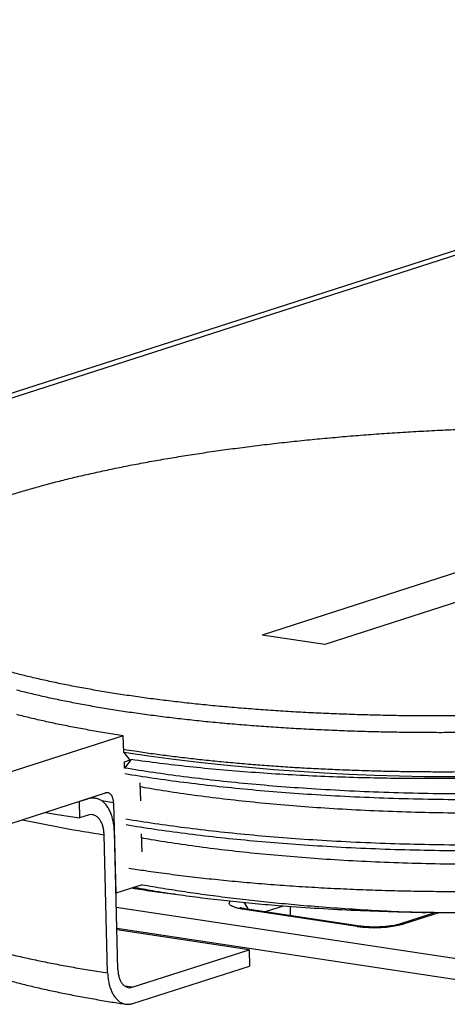
# Model space of a CAD drawing. Units: inches. Extents: x 0 to 17, y 0 to 11.
# Drawn here: x 5.9 to 6.1, y 4.8 to 5.3 of the extents above; entities that cross this region are included whole.
import ezdxf

# ---------------------------------------------------------------- set-up
doc = ezdxf.new("R2010")
doc.units = ezdxf.units.IN
doc.header["$MEASUREMENT"] = 0
doc.layers.add('GEOM', color=7, linetype='CONTINUOUS')

msp = doc.modelspace()

# ---------------------------------------------------------------- linework, layer by layer
at = {"layer": 'GEOM', "color": 7, "linetype": 'Continuous'}
for p, q in [((5.30846, 4.94565), (6.56239, 5.34947)), ((6.55076, 5.34859), (5.29684, 4.94477)), ((6.26481, 5.0646), (6.01242, 4.98332)), ((6.30208, 5.05896), (6.04969, 4.97768)), ((6.04969, 4.97768), (6.01242, 4.98332)), ((5.92989, 4.92339), (5.77822, 4.87455)), ((5.93014, 4.91366), (5.92989, 4.92339)), ((5.93422, 4.90866), (5.93014, 4.91366)), ((5.93059, 4.90792), (5.93466, 4.90923)), ((5.93069, 4.90417), (5.93059, 4.90792)), ((5.93466, 4.90923), (5.93069, 4.90417)), ((5.93981, 4.89542), (5.94008, 4.88474)), ((5.77899, 4.84413), (5.91941, 4.88935)), ((5.91312, 4.88631), (5.91098, 4.88664)), ((5.90358, 4.88426), (5.90875, 4.88592)), ((5.90358, 4.88426), (5.90383, 4.87452)), ((5.92416, 4.88352), (5.91723, 4.8846)), ((5.92416, 4.88352), (5.92553, 4.82975)), ((5.909, 4.87619), (5.90383, 4.87452)), ((5.9206, 4.7823), (5.91851, 4.86453)), ((5.92669, 4.78426), (5.92459, 4.86649)), ((5.94059, 4.86501), (5.94086, 4.85433)), ((5.94105, 4.83475), (5.92553, 4.82975)), ((6.02486, 4.82203), (6.01431, 4.81863)), ((6.02935, 4.81636), (6.02921, 4.82172)), ((5.92574, 4.82142), (6.15562, 4.78662)), ((6.06883, 4.80996), (6.00063, 4.82028)), ((6.07057, 4.81012), (6.00238, 4.82044)), ((6.11537, 4.81814), (6.09404, 4.81127)), ((6.11749, 4.81813), (6.09686, 4.81148)), ((6.15216, 4.77457), (5.92606, 4.80879)), ((6.00464, 4.79611), (5.92609, 4.808)), ((5.93524, 4.77376), (6.00464, 4.79611)), ((6.00464, 4.79611), (6.00489, 4.78638)), ((5.93549, 4.76403), (6.00489, 4.78638)), ((5.93524, 4.77376), (5.93068, 4.77447))]:
    msp.add_line(p, q, dxfattribs=at)
for centre, radius, start, end in [((6.1254, 6.22676), 1.32764, 261.54693, 282.18961), ((6.02621, 5.58748), 0.73093, 257.65975, 261.5265), ((5.99301, 4.81567), 0.01203, 21.9564, 45.55645), ((6.07909, 4.87993), 0.07072, 261.65469, 284.55372)]:
    msp.add_arc(centre, radius, start, end, dxfattribs=at)
for points, knots in [([(6.02409, 5.09781), (6.02807, 5.09824), (6.03205, 5.09866), (6.04005, 5.09952), (6.04408, 5.09988), (6.05217, 5.10067), (6.05624, 5.101), (6.06441, 5.10174), (6.06852, 5.10204), (6.07676, 5.10271), (6.08091, 5.10298), (6.08921, 5.10359), (6.09338, 5.10382), (6.10173, 5.10437), (6.10592, 5.10458), (6.11432, 5.10506), (6.11852, 5.10523), (6.12695, 5.10565), (6.13117, 5.10579), (6.13962, 5.10614), (6.14385, 5.10625), (6.15231, 5.10653), (6.15654, 5.10661), (6.16501, 5.10683), (6.16924, 5.10687), (6.1777, 5.10703), (6.18192, 5.10704), (6.19036, 5.10712), (6.19457, 5.1071), (6.20298, 5.10712), (6.20718, 5.10707), (6.21556, 5.10702), (6.21973, 5.10693), (6.22806, 5.10682), (6.23221, 5.1067), (6.24049, 5.10653), (6.24461, 5.10637), (6.25281, 5.10613), (6.2569, 5.10594), (6.26503, 5.10564), (6.26908, 5.10542), (6.27713, 5.10505), (6.28112, 5.10479), (6.28513, 5.10457)], [0.772415, 0.772415, 0.772415, 0.772415, 0.7799691, 0.7799691, 0.787605, 0.787605, 0.7953143, 0.7953143, 0.8030888, 0.8030888, 0.8109199, 0.8109199, 0.8187992, 0.8187992, 0.8267181, 0.8267181, 0.8346678, 0.8346678, 0.8426399, 0.8426399, 0.8506254, 0.8506254, 0.8586158, 0.8586158, 0.8666023, 0.8666023, 0.8745761, 0.8745761, 0.8825285, 0.8825285, 0.8904509, 0.8904509, 0.8983346, 0.8983346, 0.906171, 0.906171, 0.9139516, 0.9139516, 0.9216679, 0.9216679, 0.9293116, 0.9293116, 0.9368744, 0.9368744, 0.9368744, 0.9368744]), ([(5.9301, 4.91538), (5.93229, 4.91503), (5.9376, 4.91418), (5.94632, 4.91293), (5.95618, 4.9116), (5.96626, 4.91036), (5.97652, 4.9092), (5.98698, 4.90813), (5.9976, 4.90714), (6.00839, 4.90623), (6.01933, 4.90542), (6.03041, 4.90468), (6.04163, 4.90404), (6.05296, 4.90348), (6.0644, 4.90302), (6.07593, 4.90264), (6.08755, 4.90234), (6.09925, 4.90214), (6.111, 4.90203), (6.1228, 4.90201), (6.13463, 4.90207), (6.1465, 4.90223), (6.15837, 4.90247), (6.17024, 4.9028), (6.1821, 4.90323), (6.19393, 4.90374), (6.20573, 4.90433), (6.21748, 4.90502), (6.22916, 4.90579), (6.24078, 4.90664), (6.25231, 4.90758), (6.26374, 4.90861), (6.27506, 4.90971), (6.28626, 4.9109), (6.29733, 4.91217), (6.30826, 4.91352), (6.31903, 4.91495), (6.32964, 4.91645), (6.34008, 4.91803), (6.35033, 4.91969), (6.36038, 4.92141), (6.37023, 4.92321), (6.37986, 4.92508), (6.38927, 4.92702), (6.39845, 4.92903), (6.40738, 4.9311), (6.41607, 4.93324), (6.4245, 4.93544), (6.43266, 4.9377), (6.44055, 4.94003), (6.44816, 4.94242), (6.45549, 4.94487), (6.46253, 4.94738), (6.46928, 4.94996), (6.47573, 4.9526), (6.48188, 4.95531), (6.48772, 4.95809), (6.49325, 4.96095), (6.49847, 4.96389), (6.50337, 4.96692), (6.50794, 4.97006), (6.51217, 4.97331), (6.51604, 4.97667), (6.51951, 4.98013), (6.52256, 4.9837), (6.52507, 4.98721), (6.52714, 4.99075), (6.52878, 4.99429), (6.53003, 4.99796), (6.53085, 5.00161), (6.53125, 5.00523), (6.53123, 5.0088), (6.53093, 5.01185), (6.5305, 5.01365), (6.53034, 5.01432)], [0, 0, 0, 0, 0.00996, 0.024179, 0.038385, 0.052579, 0.066762, 0.080937, 0.095102, 0.109261, 0.123413, 0.137559, 0.151701, 0.165838, 0.179971, 0.194101, 0.208227, 0.222352, 0.236474, 0.250595, 0.264715, 0.278833, 0.292951, 0.307069, 0.321187, 0.335305, 0.349424, 0.363544, 0.377666, 0.391789, 0.405914, 0.420042, 0.434173, 0.448308, 0.462446, 0.476589, 0.490737, 0.504891, 0.519052, 0.53322, 0.547396, 0.561582, 0.575779, 0.589987, 0.604209, 0.618447, 0.632701, 0.646976, 0.661274, 0.675597, 0.68995, 0.704336, 0.718762, 0.733233, 0.747755, 0.762337, 0.776986, 0.79171, 0.806517, 0.821411, 0.836386, 0.85142, 0.866445, 0.881339, 0.89594, 0.910072, 0.922249, 0.935185, 0.947551, 0.959428, 0.970947, 0.982247, 0.993463, 1, 1, 1, 1]), ([(6.52657, 4.98988), (6.52756, 4.98865), (6.52984, 4.98582), (6.53186, 4.98128), (6.53277, 4.97628), (6.53218, 4.97121), (6.53011, 4.96609), (6.52654, 4.96095), (6.52147, 4.95583), (6.51512, 4.9509), (6.50765, 4.94618), (6.49925, 4.94168), (6.48974, 4.9373), (6.47921, 4.93304), (6.46771, 4.92893), (6.45491, 4.92485), (6.44067, 4.92081), (6.42485, 4.91682), (6.40786, 4.91301), (6.38976, 4.90941), (6.37065, 4.90605), (6.35064, 4.90294), (6.33041, 4.90019), (6.31016, 4.89778), (6.29006, 4.8957), (6.26961, 4.89388), (6.24893, 4.89234), (6.22812, 4.89106), (6.20657, 4.89002), (6.1842, 4.88925), (6.16095, 4.88878), (6.13749, 4.88865), (6.11396, 4.88886), (6.0905, 4.88942), (6.06726, 4.89033), (6.045, 4.89155), (6.02383, 4.89304), (6.0038, 4.89476), (5.98438, 4.89675), (5.96568, 4.89898), (5.9477, 4.90143), (5.93634, 4.90326), (5.93069, 4.90417)], [0, 0, 0, 0, 0.01964, 0.045264, 0.071154, 0.097264, 0.123544, 0.149944, 0.17641, 0.20289, 0.22713, 0.251296, 0.275346, 0.299243, 0.322948, 0.346427, 0.37205, 0.397941, 0.42405, 0.450331, 0.476731, 0.503197, 0.529677, 0.553917, 0.578082, 0.602133, 0.62603, 0.649735, 0.673213, 0.698837, 0.724727, 0.750837, 0.777118, 0.803517, 0.829984, 0.856464, 0.880704, 0.904869, 0.92892, 0.952816, 0.976522, 1, 1, 1, 1]), ([(6.5326, 4.97277), (6.53251, 4.9711), (6.53232, 4.96774), (6.53018, 4.96265), (6.52663, 4.95751), (6.52156, 4.95239), (6.5152, 4.94746), (6.50774, 4.94274), (6.49933, 4.93824), (6.48983, 4.93385), (6.47929, 4.9296), (6.4678, 4.92549), (6.455, 4.92141), (6.44076, 4.91736), (6.42494, 4.91337), (6.40794, 4.90957), (6.38985, 4.90597), (6.37074, 4.90261), (6.35072, 4.8995), (6.3305, 4.89675), (6.31025, 4.89434), (6.29015, 4.89226), (6.2697, 4.89044), (6.24902, 4.8889), (6.22821, 4.88762), (6.20666, 4.88658), (6.18429, 4.8858), (6.16103, 4.88534), (6.13757, 4.8852), (6.11405, 4.88542), (6.09059, 4.88598), (6.06734, 4.88689), (6.04509, 4.88811), (6.02392, 4.8896), (6.00389, 4.89132), (5.98447, 4.8933), (5.96577, 4.89554), (5.94778, 4.89799), (5.93643, 4.89982), (5.93078, 4.90072)], [0, 0, 0, 0, 0.027663, 0.05597, 0.084405, 0.112912, 0.141434, 0.167542, 0.193571, 0.219476, 0.245215, 0.270748, 0.296036, 0.323636, 0.351522, 0.379645, 0.407952, 0.436387, 0.464894, 0.493415, 0.519524, 0.545553, 0.571458, 0.597197, 0.62273, 0.648018, 0.675618, 0.703504, 0.731627, 0.759933, 0.788369, 0.816876, 0.845397, 0.871506, 0.897535, 0.923439, 0.949178, 0.974712, 1, 1, 1, 1]), ([(6.52755, 4.9592), (6.52846, 4.95806), (6.53067, 4.95532), (6.53264, 4.95087), (6.53354, 4.94587), (6.53295, 4.94079), (6.53088, 4.93568), (6.52731, 4.93054), (6.52225, 4.92542), (6.51589, 4.92049), (6.50843, 4.91577), (6.50002, 4.91127), (6.49052, 4.90688), (6.47998, 4.90263), (6.46848, 4.89852), (6.45569, 4.89444), (6.44145, 4.89039), (6.42563, 4.8864), (6.40863, 4.8826), (6.39053, 4.879), (6.37142, 4.87563), (6.35141, 4.87253), (6.33119, 4.86978), (6.31094, 4.86737), (6.29084, 4.86529), (6.27039, 4.86347), (6.24971, 4.86193), (6.22889, 4.86065), (6.20734, 4.85961), (6.18498, 4.85883), (6.16172, 4.85837), (6.13826, 4.85823), (6.11473, 4.85844), (6.09128, 4.85901), (6.06803, 4.85992), (6.04578, 4.86114), (6.02461, 4.86263), (6.00458, 4.86435), (5.98516, 4.86633), (5.96645, 4.86857), (5.94847, 4.87102), (5.93712, 4.87284), (5.93147, 4.87375)], [0, 0, 0, 0, 0.018224, 0.043884, 0.069812, 0.09596, 0.122278, 0.148716, 0.175221, 0.201739, 0.226014, 0.250214, 0.274299, 0.298231, 0.32197, 0.345482, 0.371143, 0.397071, 0.423218, 0.449537, 0.475975, 0.50248, 0.528998, 0.553273, 0.577473, 0.601558, 0.625489, 0.649229, 0.672741, 0.698402, 0.72433, 0.750477, 0.776796, 0.803234, 0.829738, 0.856257, 0.880532, 0.904732, 0.928817, 0.952748, 0.976488, 1, 1, 1, 1]), ([(6.29633, 4.94515), (6.29238, 4.94471), (6.28842, 4.94427), (6.28047, 4.94338), (6.27646, 4.943), (6.26841, 4.94218), (6.26436, 4.94183), (6.25622, 4.94107), (6.25213, 4.94075), (6.24393, 4.94005), (6.2398, 4.93976), (6.23153, 4.93913), (6.22737, 4.93887), (6.21904, 4.9383), (6.21486, 4.93807), (6.20649, 4.93756), (6.20229, 4.93737), (6.19388, 4.93692), (6.18966, 4.93676), (6.18122, 4.93638), (6.17699, 4.93626), (6.16854, 4.93594), (6.16431, 4.93584), (6.15584, 4.93559), (6.15161, 4.93553), (6.14315, 4.93535), (6.13892, 4.93532), (6.13047, 4.9352), (6.12625, 4.9352), (6.11783, 4.93515), (6.11362, 4.93519), (6.10522, 4.9352), (6.10104, 4.93527), (6.09268, 4.93535), (6.08852, 4.93545), (6.08022, 4.9356), (6.07608, 4.93574), (6.06784, 4.93594), (6.06374, 4.93612), (6.05557, 4.93639), (6.0515, 4.93659), (6.04341, 4.93693), (6.03939, 4.93717), (6.03138, 4.93757), (6.02741, 4.93784), (6.02343, 4.93808)], [0.2686711, 0.2686711, 0.2686711, 0.2686711, 0.2761813, 0.2761813, 0.2837773, 0.2837773, 0.291451, 0.291451, 0.2991939, 0.2991939, 0.3069978, 0.3069978, 0.3148541, 0.3148541, 0.3227542, 0.3227542, 0.3306896, 0.3306896, 0.3386516, 0.3386516, 0.3466315, 0.3466315, 0.3546206, 0.3546206, 0.3626101, 0.3626101, 0.3705913, 0.3705913, 0.3785555, 0.3785555, 0.386494, 0.386494, 0.3943981, 0.3943981, 0.4022592, 0.4022592, 0.4100688, 0.4100688, 0.4178183, 0.4178183, 0.4254993, 0.4254993, 0.4331036, 0.4331036, 0.4406229, 0.4406229, 0.4406229, 0.4406229]), ([(6.53337, 4.94235), (6.53328, 4.94069), (6.5331, 4.93733), (6.53095, 4.93223), (6.52741, 4.9271), (6.52233, 4.92198), (6.51598, 4.91705), (6.50851, 4.91232), (6.50011, 4.90783), (6.49061, 4.90344), (6.48007, 4.89918), (6.46857, 4.89508), (6.45577, 4.89099), (6.44154, 4.88695), (6.42572, 4.88296), (6.40872, 4.87915), (6.39062, 4.87556), (6.37151, 4.87219), (6.3515, 4.86908), (6.33127, 4.86633), (6.31103, 4.86392), (6.29093, 4.86184), (6.27048, 4.86003), (6.24979, 4.85848), (6.22898, 4.85721), (6.20743, 4.85617), (6.18506, 4.85539), (6.16181, 4.85492), (6.13835, 4.85479), (6.11482, 4.855), (6.09136, 4.85556), (6.06812, 4.85647), (6.04587, 4.85769), (6.0247, 4.85919), (6.00467, 4.86091), (5.98525, 4.86289), (5.96654, 4.86513), (5.94856, 4.86758), (5.9372, 4.8694), (5.93155, 4.87031)], [0, 0, 0, 0, 0.027663, 0.05597, 0.084405, 0.112912, 0.141434, 0.167542, 0.193571, 0.219476, 0.245215, 0.270748, 0.296036, 0.323636, 0.351522, 0.379645, 0.407952, 0.436387, 0.464894, 0.493415, 0.519524, 0.545553, 0.571458, 0.597197, 0.62273, 0.648018, 0.675618, 0.703504, 0.731627, 0.759933, 0.788369, 0.816876, 0.845397, 0.871506, 0.897535, 0.923439, 0.949178, 0.974712, 1, 1, 1, 1]), ([(6.02962, 4.92798), (6.03363, 4.92776), (6.03763, 4.92754), (6.04567, 4.9271), (6.04972, 4.92695), (6.05785, 4.92658), (6.06194, 4.92646), (6.07014, 4.92615), (6.07427, 4.92606), (6.08254, 4.92582), (6.08669, 4.92576), (6.09502, 4.92558), (6.09919, 4.92556), (6.10757, 4.92545), (6.11177, 4.92546), (6.12018, 4.92542), (6.12439, 4.92546), (6.13283, 4.92548), (6.13706, 4.92556), (6.14551, 4.92565), (6.14974, 4.92576), (6.15821, 4.92591), (6.16244, 4.92605), (6.1709, 4.92627), (6.17513, 4.92645), (6.18358, 4.92673), (6.1878, 4.92694), (6.19623, 4.92729), (6.20043, 4.92753), (6.20883, 4.92794), (6.21302, 4.92822), (6.22138, 4.92869), (6.22554, 4.929), (6.23385, 4.92954), (6.23798, 4.92988), (6.24623, 4.93048), (6.25033, 4.93085), (6.25851, 4.93151), (6.26258, 4.93191), (6.27068, 4.93264), (6.2747, 4.93307), (6.28271, 4.93386), (6.28669, 4.93432), (6.29067, 4.93474)], [0.1598217, 0.1598217, 0.1598217, 0.1598217, 0.1789692, 0.1789692, 0.1983215, 0.1983215, 0.2178577, 0.2178577, 0.2375567, 0.2375567, 0.2573969, 0.2573969, 0.2773569, 0.2773569, 0.2974148, 0.2974148, 0.3175488, 0.3175488, 0.3377369, 0.3377369, 0.357957, 0.357957, 0.3781871, 0.3781871, 0.398405, 0.398405, 0.4185886, 0.4185886, 0.4387159, 0.4387159, 0.4587649, 0.4587649, 0.4787137, 0.4787137, 0.4985406, 0.4985406, 0.518224, 0.518224, 0.5377426, 0.5377426, 0.5570751, 0.5570751, 0.5762007, 0.5762007, 0.5762007, 0.5762007]), ([(6.40572, 4.92905), (6.40041, 4.92773), (6.38978, 4.92508), (6.37253, 4.92135), (6.35437, 4.91783), (6.3361, 4.91468), (6.31802, 4.9119), (6.30029, 4.90946), (6.28192, 4.90722), (6.26295, 4.90519), (6.24344, 4.90338), (6.22382, 4.90183), (6.20415, 4.90055), (6.18451, 4.89952), (6.16458, 4.89873), (6.14442, 4.89818), (6.1241, 4.89788), (6.10393, 4.89785), (6.08398, 4.89808), (6.06431, 4.89855), (6.04472, 4.89929), (6.02527, 4.9003), (6.00604, 4.90158), (5.98729, 4.90311), (5.9691, 4.9049), (5.95147, 4.90691), (5.94026, 4.90846), (5.93466, 4.90923)], [0, 0, 0, 0, 0.043436, 0.086872, 0.13101, 0.175148, 0.213543, 0.251967, 0.290362, 0.329872, 0.369414, 0.408924, 0.447316, 0.485737, 0.52413, 0.563601, 0.603102, 0.642573, 0.68158, 0.720616, 0.759622, 0.799754, 0.839919, 0.880052, 0.920024, 0.960028, 1, 1, 1, 1]), ([(6.48283, 4.92927), (6.48113, 4.92835), (6.47689, 4.92602), (6.4689, 4.92241), (6.45907, 4.91844), (6.4483, 4.91461), (6.43632, 4.91081), (6.423, 4.90705), (6.4082, 4.90333), (6.39229, 4.89979), (6.37535, 4.89644), (6.35747, 4.89331), (6.33874, 4.89043), (6.31981, 4.88787), (6.30086, 4.88564), (6.28205, 4.88371), (6.26291, 4.88203), (6.24356, 4.8806), (6.22408, 4.87942), (6.20391, 4.87846), (6.18298, 4.87776), (6.16122, 4.87734), (6.13926, 4.87723), (6.11724, 4.87745), (6.09529, 4.878), (6.07354, 4.87887), (6.05271, 4.88003), (6.0329, 4.88144), (6.01416, 4.88307), (5.99599, 4.88495), (5.97846, 4.88705), (5.96171, 4.88939), (5.94882, 4.89136), (5.94182, 4.89264), (5.93987, 4.893)], [0, 0, 0, 0, 0.020652, 0.051738, 0.082625, 0.113265, 0.143612, 0.176731, 0.210195, 0.243942, 0.277911, 0.312033, 0.346242, 0.380468, 0.411799, 0.443033, 0.474119, 0.505006, 0.535646, 0.565992, 0.599112, 0.632575, 0.666323, 0.700291, 0.734414, 0.768622, 0.802848, 0.834179, 0.865414, 0.896499, 0.927387, 0.958026, 0.988373, 1, 1, 1, 1]), ([(6.52448, 4.92441), (6.52467, 4.92389), (6.52523, 4.92227), (6.52552, 4.91952), (6.52536, 4.91615), (6.52452, 4.91275), (6.52303, 4.90931), (6.52088, 4.90586), (6.51809, 4.90245), (6.5147, 4.89908), (6.51072, 4.89576), (6.50612, 4.89246), (6.50087, 4.88916), (6.49498, 4.88587), (6.48841, 4.88259), (6.48123, 4.87936), (6.47353, 4.87622), (6.46536, 4.87317), (6.45675, 4.87022), (6.4476, 4.86733), (6.43786, 4.86449), (6.42756, 4.86172), (6.41668, 4.85902), (6.40529, 4.8564), (6.39356, 4.85391), (6.38152, 4.85155), (6.36921, 4.84932), (6.35649, 4.84719), (6.3439, 4.84524), (6.33151, 4.84348), (6.31933, 4.84187), (6.30689, 4.84036), (6.29416, 4.83894), (6.28122, 4.83763), (6.26804, 4.83641), (6.25464, 4.8353), (6.24118, 4.83431), (6.22772, 4.83343), (6.21425, 4.83268), (6.20064, 4.83203), (6.18691, 4.83149), (6.1731, 4.83107), (6.1592, 4.83077), (6.14523, 4.83058), (6.1308, 4.83052), (6.11595, 4.83059), (6.1007, 4.83081), (6.0855, 4.83118), (6.0703, 4.8317), (6.05512, 4.83238), (6.04, 4.83321), (6.02504, 4.83419), (6.01046, 4.83532), (5.99629, 4.83658), (5.98254, 4.83796), (5.96904, 4.83949), (5.95589, 4.84115), (5.94389, 4.8428), (5.93647, 4.84396), (5.93316, 4.84448)], [0, 0, 0, 0, 0.008449, 0.02642, 0.044421, 0.062777, 0.081165, 0.099653, 0.118175, 0.136146, 0.154147, 0.172241, 0.190368, 0.208856, 0.227377, 0.246001, 0.264659, 0.282629, 0.30063, 0.318724, 0.33685, 0.355334, 0.373851, 0.392469, 0.411121, 0.429173, 0.447256, 0.465434, 0.483642, 0.499785, 0.51595, 0.532285, 0.548621, 0.565049, 0.581477, 0.598081, 0.614709, 0.630852, 0.647017, 0.663352, 0.679686, 0.696112, 0.712538, 0.729138, 0.745761, 0.763937, 0.782144, 0.800445, 0.818778, 0.837475, 0.856206, 0.87504, 0.893909, 0.912122, 0.930366, 0.948706, 0.967077, 0.98529, 1, 1, 1, 1]), ([(6.4836, 4.89886), (6.48191, 4.89793), (6.47767, 4.89561), (6.46967, 4.892), (6.45984, 4.88803), (6.44908, 4.8842), (6.4371, 4.8804), (6.42378, 4.87663), (6.40897, 4.87292), (6.39307, 4.86938), (6.37613, 4.86603), (6.35824, 4.8629), (6.33951, 4.86001), (6.32059, 4.85746), (6.30164, 4.85522), (6.28283, 4.85329), (6.26369, 4.85161), (6.24433, 4.85018), (6.22486, 4.84901), (6.20469, 4.84805), (6.18376, 4.84734), (6.16199, 4.84692), (6.14004, 4.84682), (6.11802, 4.84704), (6.09607, 4.84758), (6.07431, 4.84845), (6.05349, 4.84962), (6.03368, 4.85103), (6.01493, 4.85266), (5.99676, 4.85454), (5.97923, 4.85664), (5.96248, 4.85897), (5.9496, 4.86095), (5.94259, 4.86223), (5.94065, 4.86258)], [0, 0, 0, 0, 0.020658, 0.051744, 0.082631, 0.113271, 0.143617, 0.176736, 0.2102, 0.243947, 0.277915, 0.312037, 0.346246, 0.380472, 0.411802, 0.443036, 0.474122, 0.505009, 0.535649, 0.565995, 0.599114, 0.632578, 0.666325, 0.700293, 0.734415, 0.768624, 0.80285, 0.83418, 0.865414, 0.8965, 0.927387, 0.958027, 0.988373, 1, 1, 1, 1]), ([(5.94113, 4.83478), (5.94115, 4.83477), (5.94521, 4.83402), (5.95366, 4.83263), (5.9665, 4.83062), (5.97985, 4.82874), (5.99362, 4.82697), (6.00781, 4.82532), (6.02232, 4.82382), (6.03801, 4.82238), (6.05487, 4.82105), (6.07295, 4.81986), (6.09131, 4.81887), (6.10372, 4.81841), (6.10994, 4.81817)], [0, 0, 0, 0, 0.000453, 0.08321, 0.166416, 0.249774, 0.334875, 0.420139, 0.505899, 0.591827, 0.693169, 0.794788, 0.897251, 1, 1, 1, 1]), ([(5.77016, 4.83227), (5.77063, 4.83128), (5.77171, 4.82899), (5.77378, 4.8256), (5.77632, 4.82203), (5.77925, 4.81852), (5.7826, 4.81505), (5.78638, 4.81162), (5.79063, 4.80824), (5.79534, 4.80492), (5.80048, 4.80169), (5.80602, 4.79857), (5.81191, 4.79558), (5.81811, 4.79272), (5.8246, 4.78998), (5.83138, 4.78737), (5.83842, 4.78486), (5.84573, 4.78246), (5.85331, 4.78016), (5.86115, 4.77796), (5.86925, 4.77584), (5.8776, 4.77381), (5.88621, 4.77187), (5.89506, 4.77002), (5.90415, 4.76825), (5.91348, 4.76656), (5.92255, 4.76503), (5.92861, 4.7641), (5.93139, 4.76367)], [0, 0, 0, 0, 0.023708, 0.054417, 0.086427, 0.120012, 0.155401, 0.192717, 0.231899, 0.272652, 0.31449, 0.356874, 0.399323, 0.441543, 0.483437, 0.524982, 0.566192, 0.607097, 0.647733, 0.688132, 0.728326, 0.768342, 0.808203, 0.84793, 0.887539, 0.927047, 0.966465, 1, 1, 1, 1]), ([(5.96214, 4.82876), (5.95807, 4.82929), (5.94992, 4.83035), (5.94078, 4.83167), (5.9358, 4.83249), (5.93462, 4.83268)], [0, 0, 0, 0, 0.432232, 0.865239, 1, 1, 1, 1]), ([(5.96214, 4.82876), (5.95713, 4.82953), (5.94815, 4.8309), (5.93975, 4.83245), (5.93604, 4.83314)], [0, 0, 0, 0, 0.558461, 1, 1, 1, 1]), ([(6.10994, 4.81817), (6.10244, 4.81832), (6.08745, 4.8186), (6.06524, 4.81946), (6.04333, 4.82064), (6.0237, 4.82205), (6.00639, 4.82356), (5.99122, 4.82511), (5.9764, 4.82682), (5.96689, 4.82812), (5.96214, 4.82876)], [0, 0, 0, 0, 0.141522, 0.283044, 0.42702, 0.570996, 0.677728, 0.784459, 0.89223, 1, 1, 1, 1]), ([(6.27975, 4.8262), (6.27586, 4.8258), (6.27197, 4.82541), (6.26416, 4.82461), (6.26023, 4.82428), (6.25233, 4.82355), (6.24836, 4.82325), (6.24039, 4.82258), (6.23638, 4.82231), (6.22835, 4.8217), (6.22432, 4.82146), (6.21623, 4.82091), (6.21217, 4.8207), (6.20404, 4.82022), (6.19997, 4.82004), (6.1918, 4.81963), (6.18771, 4.81948), (6.17952, 4.81913), (6.17542, 4.81902), (6.16722, 4.81873), (6.16312, 4.81865), (6.15491, 4.81842), (6.15081, 4.81838), (6.14261, 4.81822), (6.13851, 4.8182), (6.13032, 4.81811), (6.12624, 4.81813), (6.11808, 4.8181), (6.11401, 4.81815), (6.10994, 4.81817)], [0.5817037, 0.5817037, 0.5817037, 0.5817037, 0.6105274, 0.6105274, 0.6396488, 0.6396488, 0.6690348, 0.6690348, 0.6986519, 0.6986519, 0.7284663, 0.7284663, 0.758444, 0.758444, 0.7885507, 0.7885507, 0.8187518, 0.8187518, 0.8490127, 0.8490127, 0.8792988, 0.8792988, 0.9095752, 0.9095752, 0.9398073, 0.9398073, 0.9699605, 0.9699605, 1, 1, 1, 1]), ([(6.00238, 4.82044), (6.00209, 4.82049), (6.00129, 4.82061), (6.0003, 4.82082), (5.99955, 4.82103), (5.99916, 4.82116), (5.99918, 4.82116), (5.99919, 4.82116)], [0, 0, 0, 0, 0.161359, 0.440765, 0.670072, 0.878659, 1, 1, 1, 1]), ([(6.09404, 4.81127), (6.09386, 4.81121), (6.09339, 4.81107), (6.09233, 4.8108), (6.09083, 4.81049), (6.08902, 4.8102), (6.08693, 4.80994), (6.08465, 4.80974), (6.08224, 4.8096), (6.07978, 4.80954), (6.07734, 4.80956), (6.07501, 4.80966), (6.07287, 4.80982), (6.07143, 4.80999), (6.07071, 4.8101), (6.07057, 4.81012)], [0, 0, 0, 0, 0.045098, 0.11728, 0.194126, 0.275636, 0.360556, 0.447818, 0.536551, 0.62605, 0.715707, 0.804771, 0.892611, 0.978461, 1, 1, 1, 1])]:
    msp.add_open_spline(points, degree=3, knots=knots, dxfattribs=at)
for points in [[(6.0123, 5.09645), (6.01623, 5.0969), (6.02016, 5.09736), (6.02409, 5.09781)], [(5.96696, 5.09013), (5.97064, 5.0907), (5.97432, 5.09127), (5.978, 5.09184)], [(5.978, 5.09184), (5.98174, 5.09238), (5.98549, 5.09292), (5.98924, 5.09346)], [(5.98924, 5.09346), (5.99305, 5.09397), (5.99687, 5.09448), (6.00068, 5.09499)], [(6.00068, 5.09499), (6.00455, 5.09548), (6.00843, 5.09596), (6.0123, 5.09645)], [(5.93521, 5.08456), (5.93866, 5.0852), (5.9421, 5.08585), (5.94555, 5.08649)], [(5.94555, 5.08649), (5.94908, 5.08711), (5.95261, 5.08773), (5.95614, 5.08835)], [(5.95614, 5.08835), (5.95975, 5.08895), (5.96335, 5.08954), (5.96696, 5.09013)], [(5.90576, 5.07833), (5.90894, 5.07904), (5.91212, 5.07976), (5.9153, 5.08047)], [(5.9153, 5.08047), (5.91858, 5.08117), (5.92185, 5.08186), (5.92512, 5.08255)], [(5.92512, 5.08255), (5.92849, 5.08322), (5.93185, 5.08389), (5.93521, 5.08456)], [(5.87893, 5.0715), (5.88181, 5.07228), (5.88469, 5.07306), (5.88757, 5.07384)], [(5.88757, 5.07384), (5.89055, 5.07459), (5.89353, 5.07535), (5.89652, 5.07611)], [(5.89652, 5.07611), (5.8996, 5.07685), (5.90268, 5.07759), (5.90576, 5.07833)], [(5.86263, 5.06665), (5.86529, 5.06747), (5.86795, 5.06829), (5.87061, 5.0691)], [(5.87061, 5.0691), (5.87338, 5.0699), (5.87616, 5.0707), (5.87893, 5.0715)], [(5.87016, 4.95943), (5.86751, 4.96012), (5.86485, 4.96081), (5.86219, 4.9615)], [(5.87846, 4.95743), (5.87569, 4.9581), (5.87293, 4.95876), (5.87016, 4.95943)], [(5.88708, 4.95551), (5.88421, 4.95615), (5.88133, 4.95679), (5.87846, 4.95743)], [(5.86638, 4.95072), (5.86909, 4.95005), (5.87181, 4.94937), (5.87452, 4.94869)], [(5.89601, 4.95366), (5.89303, 4.95428), (5.89006, 4.95489), (5.88708, 4.95551)], [(5.90525, 4.95189), (5.90217, 4.95248), (5.89909, 4.95307), (5.89601, 4.95366)], [(5.91477, 4.9502), (5.91159, 4.95077), (5.90842, 4.95133), (5.90525, 4.95189)], [(5.87452, 4.94869), (5.87734, 4.94804), (5.88016, 4.94738), (5.88298, 4.94673)], [(5.88298, 4.94673), (5.8859, 4.9461), (5.88883, 4.94547), (5.89176, 4.94484)], [(5.89176, 4.94484), (5.89478, 4.94424), (5.89781, 4.94364), (5.90084, 4.94304)], [(5.92457, 4.94859), (5.9213, 4.94913), (5.91804, 4.94967), (5.91477, 4.9502)], [(5.93464, 4.94707), (5.93129, 4.94758), (5.92793, 4.94809), (5.92457, 4.94859)], [(5.94497, 4.94563), (5.94153, 4.94611), (5.93809, 4.94659), (5.93464, 4.94707)], [(5.95555, 4.94428), (5.95202, 4.94473), (5.9485, 4.94518), (5.94497, 4.94563)], [(5.90084, 4.94304), (5.90397, 4.94246), (5.90709, 4.94188), (5.91022, 4.94131)], [(5.91022, 4.94131), (5.91344, 4.94076), (5.91666, 4.94021), (5.91989, 4.93966)], [(5.91989, 4.93966), (5.9232, 4.93913), (5.92651, 4.93861), (5.92982, 4.93809)], [(5.96635, 4.94302), (5.96275, 4.94344), (5.95915, 4.94386), (5.95555, 4.94428)], [(5.97738, 4.94184), (5.9737, 4.94223), (5.97003, 4.94262), (5.96635, 4.94302)], [(5.98861, 4.94076), (5.98487, 4.94112), (5.98112, 4.94148), (5.97738, 4.94184)], [(6.00004, 4.93977), (5.99623, 4.9401), (5.99242, 4.94043), (5.98861, 4.94076)], [(6.01165, 4.93888), (6.00778, 4.93917), (6.00391, 4.93947), (6.00004, 4.93977)], [(6.02343, 4.93808), (6.0195, 4.93834), (6.01558, 4.93861), (6.01165, 4.93888)], [(5.87478, 4.93394), (5.87208, 4.93462), (5.86937, 4.93529), (5.86667, 4.93597)], [(5.88322, 4.93199), (5.8804, 4.93264), (5.87759, 4.93329), (5.87478, 4.93394)], [(5.92982, 4.93809), (5.93322, 4.9376), (5.93663, 4.9371), (5.94003, 4.93661)], [(5.94003, 4.93661), (5.94351, 4.93614), (5.94699, 4.93568), (5.95048, 4.93521)], [(5.95048, 4.93521), (5.95404, 4.93478), (5.95761, 4.93434), (5.96117, 4.9339)], [(5.96117, 4.9339), (5.96481, 4.9335), (5.96845, 4.93309), (5.97209, 4.93269)], [(5.89197, 4.93012), (5.88905, 4.93074), (5.88613, 4.93137), (5.88322, 4.93199)], [(5.90102, 4.92832), (5.898, 4.92892), (5.89498, 4.92952), (5.89197, 4.93012)], [(5.91036, 4.9266), (5.90725, 4.92717), (5.90413, 4.92774), (5.90102, 4.92832)], [(5.97209, 4.93269), (5.9758, 4.93231), (5.97951, 4.93193), (5.98322, 4.93156)], [(5.98322, 4.93156), (5.987, 4.93121), (5.99077, 4.93087), (5.99455, 4.93052)], [(5.99455, 4.93052), (5.99839, 4.93021), (6.00223, 4.92989), (6.00607, 4.92958)], [(6.00607, 4.92958), (6.00997, 4.9293), (6.01387, 4.92901), (6.01777, 4.92873)], [(6.01777, 4.92873), (6.02172, 4.92848), (6.02567, 4.92823), (6.02962, 4.92798)], [(5.91999, 4.92495), (5.91678, 4.9255), (5.91357, 4.92605), (5.91036, 4.9266)], [(5.92989, 4.92339), (5.92659, 4.92391), (5.92329, 4.92443), (5.91999, 4.92495)], [(5.91074, 4.88635), (5.91008, 4.88621), (5.90942, 4.88607), (5.90875, 4.88592)], [(5.91271, 4.88636), (5.91206, 4.88636), (5.9114, 4.88636), (5.91074, 4.88635)], [(5.91462, 4.88595), (5.91399, 4.88608), (5.91335, 4.88622), (5.91271, 4.88636)], [(5.9203, 4.8895), (5.92, 4.88945), (5.9197, 4.8894), (5.91941, 4.88935)], [(5.92117, 4.88936), (5.92088, 4.88941), (5.92059, 4.88945), (5.9203, 4.8895)], [(5.92197, 4.88894), (5.92171, 4.88908), (5.92144, 4.88922), (5.92117, 4.88936)], [(5.92269, 4.88825), (5.92245, 4.88848), (5.92221, 4.88871), (5.92197, 4.88894)], [(5.92329, 4.88733), (5.92309, 4.88764), (5.92289, 4.88795), (5.92269, 4.88825)], [(5.92374, 4.88621), (5.92359, 4.88658), (5.92344, 4.88696), (5.92329, 4.88733)], [(5.92403, 4.88492), (5.92394, 4.88535), (5.92384, 4.88578), (5.92374, 4.88621)], [(5.91645, 4.88511), (5.91584, 4.88539), (5.91523, 4.88567), (5.91462, 4.88595)], [(5.91815, 4.88388), (5.91758, 4.88429), (5.91701, 4.8847), (5.91645, 4.88511)], [(5.9197, 4.88226), (5.91918, 4.8828), (5.91866, 4.88334), (5.91815, 4.88388)], [(5.92107, 4.88029), (5.92061, 4.88095), (5.92015, 4.8816), (5.9197, 4.88226)], [(5.92224, 4.878), (5.92185, 4.87876), (5.92146, 4.87953), (5.92107, 4.88029)], [(5.92416, 4.88352), (5.92412, 4.88399), (5.92408, 4.88445), (5.92403, 4.88492)], [(5.8836, 4.87782), (5.88683, 4.87727), (5.89007, 4.87673), (5.89331, 4.87618)], [(5.89331, 4.87618), (5.89681, 4.87563), (5.90032, 4.87507), (5.90383, 4.87452)], [(5.91059, 4.87648), (5.91006, 4.87638), (5.90953, 4.87629), (5.909, 4.87619)], [(5.91215, 4.87632), (5.91163, 4.87637), (5.91111, 4.87642), (5.91059, 4.87648)], [(5.91362, 4.8757), (5.91313, 4.87591), (5.91264, 4.87611), (5.91215, 4.87632)], [(5.91496, 4.87466), (5.91451, 4.87501), (5.91406, 4.87536), (5.91362, 4.8757)], [(5.91613, 4.87323), (5.91574, 4.87371), (5.91535, 4.87419), (5.91496, 4.87466)], [(5.9232, 4.87543), (5.92288, 4.87629), (5.92256, 4.87714), (5.92224, 4.878)], [(5.92391, 4.87262), (5.92367, 4.87356), (5.92344, 4.87449), (5.9232, 4.87543)], [(5.9171, 4.87144), (5.91677, 4.87203), (5.91645, 4.87263), (5.91613, 4.87323)], [(5.91783, 4.86935), (5.91758, 4.87004), (5.91734, 4.87074), (5.9171, 4.87144)], [(5.9183, 4.86702), (5.91814, 4.8678), (5.91799, 4.86857), (5.91783, 4.86935)], [(5.92438, 4.86963), (5.92423, 4.87063), (5.92407, 4.87162), (5.92391, 4.87262)], [(5.92459, 4.86649), (5.92452, 4.86754), (5.92445, 4.86858), (5.92438, 4.86963)], [(5.91851, 4.86453), (5.91844, 4.86536), (5.91837, 4.86619), (5.9183, 4.86702)], [(5.99282, 4.82384), (5.99293, 4.82408), (5.99304, 4.82432), (5.99315, 4.82456)], [(5.99298, 4.82313), (5.99293, 4.82337), (5.99287, 4.82361), (5.99282, 4.82384)], [(5.99363, 4.82244), (5.99342, 4.82267), (5.9932, 4.8229), (5.99298, 4.82313)], [(5.99315, 4.82456), (5.99326, 4.82468), (5.99337, 4.82479), (5.99348, 4.82491)], [(5.99476, 4.8218), (5.99438, 4.82202), (5.99401, 4.82223), (5.99363, 4.82244)], [(5.99633, 4.82122), (5.9958, 4.82141), (5.99528, 4.82161), (5.99476, 4.8218)], [(5.9983, 4.82071), (5.99764, 4.82088), (5.99698, 4.82105), (5.99633, 4.82122)], [(6.00063, 4.82028), (5.99985, 4.82043), (5.99908, 4.82057), (5.9983, 4.82071)], [(6.00063, 4.82028), (6.00103, 4.82035), (6.00143, 4.82041), (6.00182, 4.82048)], [(6.00182, 4.82048), (6.00201, 4.82047), (6.00219, 4.82045), (6.00238, 4.82044)], [(6.06883, 4.80996), (6.06922, 4.81003), (6.06962, 4.81009), (6.07002, 4.81016)], [(6.07002, 4.81016), (6.0702, 4.81014), (6.07038, 4.81013), (6.07056, 4.81012)], [(6.09532, 4.81153), (6.0949, 4.81145), (6.09449, 4.81136), (6.09407, 4.81128)], [(6.09686, 4.81148), (6.09635, 4.8115), (6.09583, 4.81151), (6.09532, 4.81153)], [(5.86322, 4.79324), (5.86615, 4.79257), (5.86908, 4.7919), (5.87202, 4.79122)], [(5.87202, 4.79122), (5.87506, 4.79057), (5.8781, 4.78992), (5.88114, 4.78928)], [(5.88114, 4.78928), (5.88428, 4.78865), (5.88742, 4.78803), (5.89056, 4.78741)], [(5.89056, 4.78741), (5.89381, 4.78681), (5.89705, 4.78622), (5.90029, 4.78562)], [(5.90029, 4.78562), (5.90363, 4.78505), (5.90697, 4.78448), (5.91031, 4.78392)], [(5.91031, 4.78392), (5.91374, 4.78338), (5.91717, 4.78284), (5.9206, 4.7823)], [(5.9206, 4.7823), (5.92068, 4.78123), (5.92076, 4.78016), (5.92083, 4.77909)], [(5.92669, 4.78426), (5.92677, 4.78342), (5.92684, 4.78258), (5.92691, 4.78174)], [(5.92691, 4.78174), (5.92709, 4.78097), (5.92727, 4.7802), (5.92744, 4.77943)], [(5.92083, 4.77909), (5.921, 4.77807), (5.92118, 4.77705), (5.92135, 4.77604)], [(5.92135, 4.77604), (5.92161, 4.7751), (5.92187, 4.77415), (5.92214, 4.77321)], [(5.92744, 4.77943), (5.92772, 4.77875), (5.92799, 4.77808), (5.92826, 4.7774)], [(5.92826, 4.7774), (5.92862, 4.77685), (5.92898, 4.77629), (5.92934, 4.77574)], [(5.92934, 4.77574), (5.92976, 4.77533), (5.93019, 4.77492), (5.93062, 4.77451)], [(5.92214, 4.77321), (5.92249, 4.77236), (5.92284, 4.77151), (5.92319, 4.77066)], [(5.92319, 4.77066), (5.92362, 4.76992), (5.92405, 4.76918), (5.92448, 4.76844)], [(5.93062, 4.77451), (5.93111, 4.77426), (5.93159, 4.774), (5.93207, 4.77375)], [(5.93207, 4.77375), (5.93259, 4.77367), (5.93311, 4.77358), (5.93363, 4.7735)], [(5.93363, 4.7735), (5.93417, 4.77359), (5.93471, 4.77368), (5.93524, 4.77376)], [(5.92448, 4.76844), (5.92498, 4.76783), (5.92548, 4.76721), (5.92598, 4.7666)], [(5.92598, 4.7666), (5.92654, 4.76612), (5.9271, 4.76565), (5.92767, 4.76517)], [(5.92767, 4.76517), (5.92828, 4.76484), (5.92889, 4.76451), (5.9295, 4.76418)], [(5.9295, 4.76418), (5.93014, 4.76401), (5.93079, 4.76383), (5.93144, 4.76366)], [(5.93144, 4.76366), (5.93211, 4.76364), (5.93278, 4.76363), (5.93345, 4.76361)], [(5.93345, 4.76361), (5.93413, 4.76375), (5.93481, 4.76389), (5.93549, 4.76403)]]:
    msp.add_open_spline(points, degree=3, dxfattribs=at)

doc.saveas('drawing.dxf')
